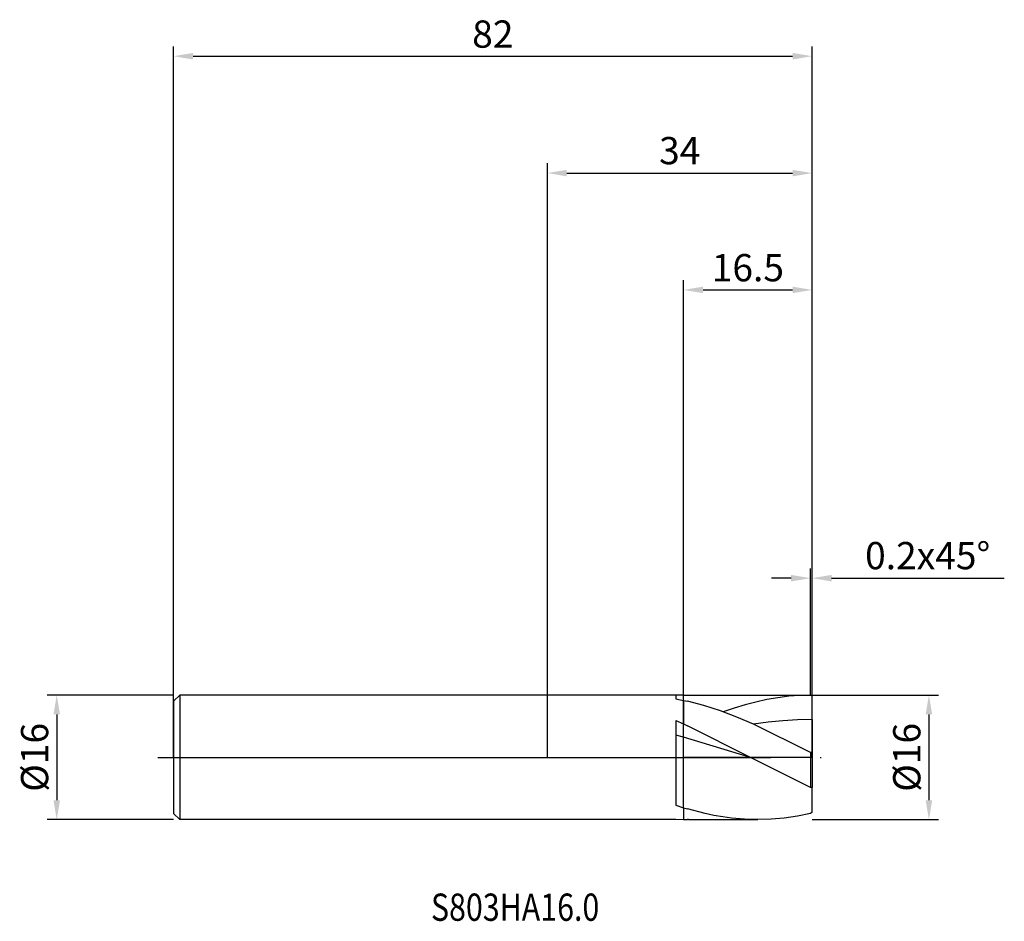
# Model space of a CAD drawing. Units: millimetres. Extents: x -68 to 59, y -21 to 95.
import ezdxf

# ---------------------------------------------------------------- set-up
doc = ezdxf.new("R2010")
doc.units = ezdxf.units.MM
doc.header["$PDMODE"] = 1
doc.linetypes.add('CENTER', pattern=[25.4, 12.7, -6.35, 0, -6.35])
doc.layers.get('DEFPOINTS').update_dxf_attribs({"linetype": 'CONTINUOUS'})
for name, color, linetype in [('1', 4, 'CONTINUOUS'), ('2', 7, 'CONTINUOUS'), ('4', 2, 'CENTER'), ('CUT', 1, 'CONTINUOUS'), ('NOCUT', 7, 'CONTINUOUS'), ('SK1', 4, 'CONTINUOUS'), ('SK2', 7, 'CONTINUOUS'), ('SK4', 2, 'CENTER'), ('SK6', 5, 'CONTINUOUS')]:
    doc.layers.add(name, color=color, linetype=linetype)
doc.styles.add('cesky', font='monos.ttf')
doc.styles.add('SIMPLEX', font='simplex')
doc.dimstyles.get("Standard").update_dxf_attribs({"dimtxt": 3.5, "dimasz": 2.5, "dimexe": 1.25, "dimexo": 0, "dimtad": 1, "dimdsep": 46, "dimtxsty": 'SIMPLEX', "dimcen": 0, "dimazin": 2, "dimtfac": 1, "dimtofl": 0, "dimtmove": 0, "dimatfit": 3, "dimfxl": 1, "dimarcsym": 0})

# ---------------------------------------------------------------- blocks, each defined once
blk = doc.blocks.new('*D0')
at = {"layer": '2', "color": 0, "lineweight": -2}
for p, q in [((34, 8), (50.25, 8)), ((49, 5.5), (49, -5.5)), ((34, -8), (50.25, -8))]:
    blk.add_line(p, q, dxfattribs=at)
at = {"layer": '2', "color": 0}
for points in [[(49.42, 5.5), (48.58, 5.5), (49, 8)], [(48.58, -5.5), (49.42, -5.5), (49, -8)]]:
    blk.add_solid(points, dxfattribs=at)
at = {"layer": 'DEFPOINTS', "color": 0}
for p in [(34, 8), (34, -8), (49, -8)]:
    blk.add_point(p, dxfattribs=at)
at = {"layer": '2', "color": 0, "insert": (46.61, 0), "char_height": 3.5, "attachment_point": 5, "rotation": 90, "style": 'SIMPLEX'}
blk.add_mtext('%%c16', dxfattribs=at)
blk = doc.blocks.new('*D1')
at = {"layer": '2', "color": 0, "lineweight": -2}
for p, q in [((0, 0), (0, 76.25)), ((34, 0), (34, 76.25)), ((2.5, 75), (31.5, 75))]:
    blk.add_line(p, q, dxfattribs=at)
at = {"layer": '2', "color": 0}
for points in [[(2.5, 75.42), (2.5, 74.58), (0, 75)], [(31.5, 74.58), (31.5, 75.42), (34, 75)]]:
    blk.add_solid(points, dxfattribs=at)
at = {"layer": 'DEFPOINTS', "color": 0}
for p in [(34, 75), (0, 0), (34, 0)]:
    blk.add_point(p, dxfattribs=at)
at = {"layer": '2', "color": 0, "insert": (17, 77.43), "char_height": 3.5, "attachment_point": 5, "style": 'SIMPLEX'}
blk.add_mtext('34', dxfattribs=at)
blk = doc.blocks.new('*D2')
at = {"layer": '2', "color": 0, "lineweight": -2}
for p, q in [((17.5, 8), (17.5, 61.25)), ((34, 8), (34, 61.25)), ((20, 60), (31.5, 60))]:
    blk.add_line(p, q, dxfattribs=at)
at = {"layer": '2', "color": 0}
for points in [[(20, 60.42), (20, 59.58), (17.5, 60)], [(31.5, 59.58), (31.5, 60.42), (34, 60)]]:
    blk.add_solid(points, dxfattribs=at)
at = {"layer": 'DEFPOINTS', "color": 0}
for p in [(34, 60), (17.5, 8), (34, 8)]:
    blk.add_point(p, dxfattribs=at)
at = {"layer": '2', "color": 0, "insert": (25.75, 62.4), "char_height": 3.5, "attachment_point": 5, "style": 'SIMPLEX'}
blk.add_mtext('16.5', dxfattribs=at)
blk = doc.blocks.new('*D3')
at = {"layer": 'DEFPOINTS', "color": 0}
for p in [(-48, 8), (-63, -8), (-48, -8)]:
    blk.add_point(p, dxfattribs=at)
at = {"layer": 'SK2', "color": 0, "lineweight": -2}
for p, q in [((-48, 8), (-64.25, 8)), ((-63, 5.5), (-63, -5.5)), ((-48, -8), (-64.25, -8))]:
    blk.add_line(p, q, dxfattribs=at)
at = {"layer": 'SK2', "color": 0}
for points in [[(-62.58, 5.5), (-63.42, 5.5), (-63, 8)], [(-63.42, -5.5), (-62.58, -5.5), (-63, -8)]]:
    blk.add_solid(points, dxfattribs=at)
at = {"layer": 'SK2', "color": 0, "insert": (-65.39, 0), "char_height": 3.5, "attachment_point": 5, "rotation": 90, "style": 'SIMPLEX'}
blk.add_mtext('%%c16', dxfattribs=at)
blk = doc.blocks.new('*D4')
at = {"layer": 'DEFPOINTS', "color": 0}
for p in [(34, 90), (-48, 0), (34, 0)]:
    blk.add_point(p, dxfattribs=at)
at = {"layer": 'SK2', "color": 0, "lineweight": -2}
for p, q in [((-48, 0), (-48, 91.25)), ((34, 0), (34, 91.25)), ((-45.5, 90), (31.5, 90))]:
    blk.add_line(p, q, dxfattribs=at)
at = {"layer": 'SK2', "color": 0}
for points in [[(-45.5, 90.42), (-45.5, 89.58), (-48, 90)], [(31.5, 89.58), (31.5, 90.42), (34, 90)]]:
    blk.add_solid(points, dxfattribs=at)
at = {"layer": 'SK2', "color": 0, "insert": (-7, 92.39), "char_height": 3.5, "attachment_point": 5, "style": 'SIMPLEX'}
blk.add_mtext('82', dxfattribs=at)
blk = doc.blocks.new('*D5')
at = {"layer": '2', "color": 0, "lineweight": -2}
for p, q in [((33.8, 8), (33.8, 24.25)), ((34, 8), (34, 24.25)), ((31.3, 23), (28.8, 23)), ((36.5, 23), (58.68, 23))]:
    blk.add_line(p, q, dxfattribs=at)
at = {"layer": '2', "color": 0}
for points in [[(31.3, 22.58), (31.3, 23.42), (33.8, 23)], [(36.5, 23.42), (36.5, 22.58), (34, 23)]]:
    blk.add_solid(points, dxfattribs=at)
at = {"layer": 'DEFPOINTS', "color": 0}
for p in [(34, 23), (33.8, 8), (34, 8)]:
    blk.add_point(p, dxfattribs=at)
at = {"layer": '2', "color": 0, "insert": (48.84, 25.44), "char_height": 3.5, "attachment_point": 5, "style": 'SIMPLEX'}
blk.add_mtext('0.2x45°', dxfattribs=at)

msp = doc.modelspace()

# ---------------------------------------------------------------- linework, layer by layer
at = {"layer": '1'}
for p, q in [((16.5, 8), (0, 8)), ((16.5, 8), (16.5, 8)), ((16.5, 8), (16.5, 7.967)), ((16.5, 7.967), (16.5, 7.503)), ((29.594, 7.658), (28.192, 7.413)), ((30.996, 7.839), (29.594, 7.658)), ((32.398, 7.953), (30.996, 7.839)), ((33.8, 7.999), (32.398, 7.953)), ((34, 7.8), (33.8, 7.999)), ((34, 4.848), (34, 7.8)), ((16.5, 7.503), (17.5, 7.304)), ((17.5, 7.304), (17.5, 4.287)), ((17.5, 7.304), (17.5, 4.287)), ((17.5, 7.304), (18, 7.193)), ((20.115, 6.638), (18, 7.193)), ((22.231, 5.954), (20.115, 6.638)), ((25.387, 6.735), (23.985, 6.309)), ((26.789, 7.104), (25.387, 6.735)), ((28.192, 7.413), (26.789, 7.104)), ((24.346, 5.155), (22.231, 5.954)), ((23.985, 6.309), (22.583, 5.828)), ((26.462, 4.256), (24.346, 5.155)), ((16.5, 4.721), (16.5, -6.155)), ((16.5, 4.721), (17.5, 4.287)), ((17.5, 2.598), (17.5, 4.287)), ((17.5, 4.287), (18, 4.062)), ((17.5, 2.598), (17.5, 4.287)), ((26.093, 0), (18, 4.062)), ((28.346, 4.511), (26.462, 4.256)), ((33.8, 0.624), (26.462, 4.256)), ((30.231, 4.696), (28.346, 4.511)), ((32.115, 4.809), (30.231, 4.696)), ((34, 4.848), (32.115, 4.809)), ((34, 4.848), (34, 0.632)), ((17.5, 2.598), (16.5, 2.861)), ((17.5, -6.478), (17.5, 2.598)), ((17.5, -6.478), (17.5, 2.598)), ((26.093, 0), (17.5, 2.598)), ((34, 0.632), (33.8, 0.624)), ((33.8, 0.624), (33.8, -3.885)), ((34, 0.632), (34, -3.878)), ((33.8, -3.885), (26.093, 0)), ((34, -3.878), (33.8, -3.885)), ((34, -7.049), (34, -3.878)), ((16.5, -6.155), (17.5, -6.478)), ((17.5, -6.478), (17.5, -7.993)), ((17.5, -6.478), (17.5, -7.993)), ((17.5, -6.478), (18, -6.629)), ((20.257, -7.219), (18, -6.629)), ((21.386, -7.455), (20.257, -7.219)), ((22.515, -7.65), (21.386, -7.455)), ((32.107, -7.558), (30.415, -7.802)), ((33.8, -7.219), (32.107, -7.558)), ((34, -7.049), (33.8, -7.219)), ((16.5, -8), (0, -8)), ((16.5, -7.954), (16.5, -8)), ((16.5, -7.954), (17.5, -7.993)), ((17.5, -7.993), (18, -8)), ((18.137, -8), (18, -8)), ((18.137, -8), (27.03, -8)), ((23.644, -7.802), (22.515, -7.65)), ((24.772, -7.912), (23.644, -7.802)), ((25.901, -7.978), (24.772, -7.912)), ((27.03, -8), (25.901, -7.978)), ((28.722, -7.95), (27.03, -8)), ((30.415, -7.802), (28.722, -7.95))]:
    msp.add_line(p, q, dxfattribs=at)
at = {"layer": '4'}
msp.add_line((16, 0), (36, 0), dxfattribs=at)
at = {"layer": 'CUT'}
for p, q in [((17.5, 8), (33.8, 8)), ((17.5, 0), (17.5, 8)), ((34, 7.8), (33.8, 8)), ((34, 0), (34, 7.8)), ((34, 0), (17.5, 0))]:
    msp.add_line(p, q, dxfattribs=at)
at = {"layer": 'NOCUT'}
for p, q in [((-47.2, 8), (-48, 7.2)), ((16.5, 8), (-47.2, 8)), ((17.5, 8), (16.5, 8)), ((17.5, 0), (17.5, 8)), ((-48, 7.2), (-48, 0)), ((-48, 0), (17.5, 0))]:
    msp.add_line(p, q, dxfattribs=at)
at = {"layer": 'SK1'}
for p, q in [((-47.2, 8), (-48, 7.2)), ((0, 8), (-47.2, 8)), ((-47.2, 8), (-47.2, 7.992)), ((-47.2, 7.992), (-47.2, 7.282)), ((-48, 7.2), (-48, 7.193)), ((-48, 7.193), (-48, 6.554)), ((-48, 6.554), (-48, -7.2)), ((-47.2, 7.282), (-47.2, -8)), ((-47.2, -8), (-48, -7.2)), ((0, -8), (-47.2, -8))]:
    msp.add_line(p, q, dxfattribs=at)
at = {"layer": 'SK4'}
for p, q in [((-50, 0), (18, 0)), ((16, 0), (36, 0))]:
    msp.add_line(p, q, dxfattribs=at)

# ---------------------------------------------------------------- texts
at = {"layer": 'SK6', "insert": (-14.947, -20.984), "char_height": 3.5, "attachment_point": 7, "line_spacing_factor": 0.843373, "style": 'cesky'}
msp.add_mtext('{\\W0.8173;S803HA16.0}', dxfattribs=at)

# ---------------------------------------------------------------- dimensions: what is measured, and where the dimension line sits
at = {"layer": '2'}
for base, p1, p2, picture, middle in [((34, 75), (0, 0), (34, 0), '*D1', (17, 77.431)), ((34, 60), (17.5, 8), (34, 8), '*D2', (25.75, 62.398))]:
    dim = msp.add_linear_dim(base=base, p1=p1, p2=p2, dimstyle='STANDARD', dxfattribs=at)
    dim.commit()
    dim.dimension.update_dxf_attribs({"geometry": picture, "text_midpoint": middle})
dim = msp.add_linear_dim(base=(34, 23), p1=(33.8, 8), p2=(34, 8), text='0.2x45°', dimstyle='STANDARD', dxfattribs=at)
dim.commit()
dim.dimension.update_dxf_attribs({"geometry": '*D5', "text_midpoint": (48.84, 25.438)})
dim = msp.add_linear_dim(base=(49, -8), p1=(34, 8), p2=(34, -8), angle=90, text='%%c<>', dimstyle='STANDARD', dxfattribs=at)
dim.commit()
dim.dimension.update_dxf_attribs({"geometry": '*D0', "text_midpoint": (46.609, 0)})
at = {"layer": 'SK2'}
dim = msp.add_linear_dim(base=(34, 90), p1=(-48, 0), p2=(34, 0), dimstyle='STANDARD', dxfattribs=at)
dim.commit()
dim.dimension.update_dxf_attribs({"geometry": '*D4', "text_midpoint": (-7, 92.391)})
dim = msp.add_linear_dim(base=(-63, -8), p1=(-48, 8), p2=(-48, -8), angle=90, text='%%c<>', dimstyle='STANDARD', dxfattribs=at)
dim.commit()
dim.dimension.update_dxf_attribs({"geometry": '*D3', "text_midpoint": (-65.391, 0)})

doc.saveas('drawing.dxf')
